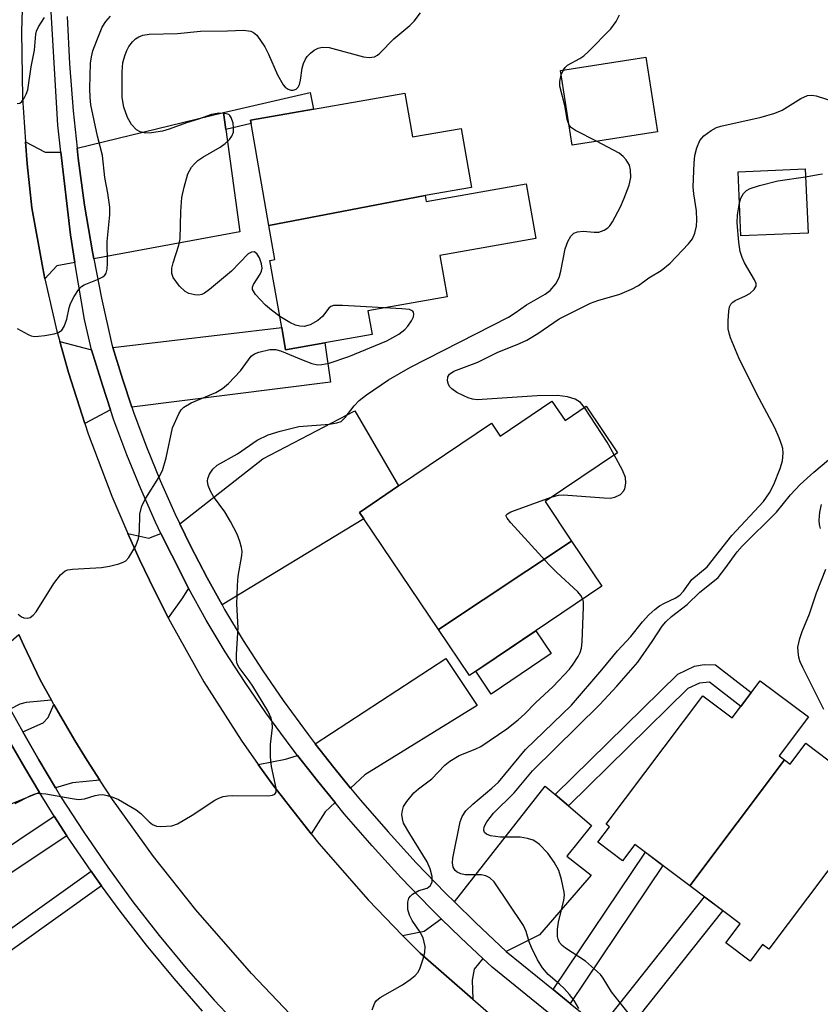
# Model space of a CAD drawing. Units: inches. Extents: x 1291761 to 1297761, y 501451 to 505451.
# Drawn here: x 1293508 to 1293656, y 504671 to 504853 of the extents above; entities that cross this region are included whole.
import ezdxf

# ---------------------------------------------------------------- set-up
doc = ezdxf.new("R2010")
doc.units = ezdxf.units.IN
doc.header["$MEASUREMENT"] = 0
for name, color, linetype in [('BLDG-Footprint', 5, 'Continuous'), ('CULTRL-Pad', 6, 'Continuous'), ('TRANS-Driveway', 251, 'Continuous'), ('TRANS-Non Street Sidewalk', 7, 'Continuous'), ('TRANS-Road', 130, 'Continuous'), ('TRANS-Street Sidewalk', 7, 'Continuous'), ('Undefined', 1, 'Continuous')]:
    doc.layers.add(name, color=color, linetype=linetype)

msp = doc.modelspace()

# ---------------------------------------------------------------- linework, layer by layer
at = {"layer": 'BLDG-Footprint'}
for points, elevation in [([(1293626.19, 504832.09), (1293610.43, 504829.62), (1293608.27, 504843.42), (1293624.04, 504845.88)], 350.96), ([(1293583.26, 504820.32), (1293554.39, 504814.77), (1293551.1, 504833.58), (1293550.99, 504834.24), (1293562.62, 504836.28), (1293579.5, 504839.23), (1293580.91, 504831.13), (1293589.88, 504832.7), (1293591.79, 504821.81)], 349.16), ([(1293653.97, 504813.38), (1293641.57, 504812.84), (1293641.06, 504824.67), (1293653.46, 504825.21)], 354.48), ([(1293554.39, 504814.77), (1293583.26, 504820.32), (1293583.45, 504819.23), (1293601.91, 504822.47), (1293603.68, 504812.35), (1293585.96, 504809.25), (1293587.3, 504801.59), (1293572.69, 504799.03), (1293573.46, 504794.64), (1293564.74, 504793.11), (1293557.47, 504791.84), (1293556.75, 504795.93), (1293554.58, 504808.31), (1293555.5, 504808.47)], 349.14), ([(1293610.31, 504756.48), (1293585.7, 504740.18), (1293571.91, 504760.63), (1293571.12, 504761.8), (1293578.33, 504766.67), (1293595.5, 504778.25), (1293597.1, 504775.88), (1293606.66, 504782.33), (1293609.08, 504778.74), (1293612.99, 504781.38), (1293618.78, 504772.81), (1293605.39, 504763.78)], 352.53), ([(1293585.7, 504740.18), (1293610.31, 504756.48), (1293615.91, 504748.18), (1293591.44, 504731.67)], 352.49), ([(1293649.63, 504716.07), (1293632.14, 504692.84), (1293621.99, 504700.49), (1293619.7, 504697.46), (1293615.17, 504700.88), (1293617.32, 504703.73), (1293616.68, 504704.22), (1293634.55, 504727.94), (1293639.97, 504723.86), (1293645.14, 504730.71), (1293654.03, 504724.01), (1293648.62, 504716.83)], 386.45), ([(1293632.14, 504692.84), (1293649.63, 504716.07), (1293650.64, 504715.31), (1293653.54, 504719.16), (1293666.27, 504709.57), (1293663.58, 504706), (1293664.78, 504705.1), (1293646.7, 504681.11), (1293645.55, 504681.97), (1293643.25, 504678.92), (1293638.79, 504682.28), (1293641.46, 504685.82)], 386.45)]:
    msp.add_lwpolyline(points, close=True, dxfattribs=dict(at, elevation=elevation))
at = {"layer": 'CULTRL-Pad'}
msp.add_lwpolyline([(1293606.52, 504735.72), (1293595.44, 504728.24), (1293592.6, 504732.45), (1293603.68, 504739.93)], close=True, dxfattribs=at)
at = {"layer": 'TRANS-Driveway'}
for points in [[(1293546.43, 504832.5), (1293549, 504813.63), (1293522.04, 504808.61), (1293521.8, 504809.93), (1293520.34, 504818.55), (1293519.18, 504827.23), (1293518.96, 504829.03), (1293546, 504835.62)], [(1293515.98, 504828.3), (1293517.72, 504813.06), (1293518.57, 504807.96), (1293515.2, 504807.34), (1293513.01, 504804.95), (1293512.62, 504806.89), (1293510.62, 504818.02), (1293509.76, 504826.14), (1293509.41, 504830.21), (1293513.08, 504828.34)], [(1293529.09, 504781.24), (1293527.38, 504786.45), (1293525.57, 504792.27), (1293556.75, 504795.93), (1293557.47, 504791.84), (1293564.74, 504793.11), (1293565.76, 504785.85)], [(1293521.62, 504791.81), (1293523.67, 504785.26), (1293525.13, 504780.74), (1293520.39, 504778.19), (1293517.36, 504787.63), (1293515.77, 504793.36)], [(1293545.74, 504744.7), (1293542.97, 504749.68), (1293539.94, 504755.62), (1293537.92, 504759.7), (1293553.25, 504771.67), (1293570.29, 504780.56), (1293578.33, 504766.67), (1293571.12, 504761.8), (1293571.91, 504760.63)], [(1293539.52, 504747.82), (1293538.44, 504746.04), (1293535.79, 504742.3), (1293532.31, 504749.25), (1293530.47, 504753.09), (1293528.34, 504757.87), (1293532.22, 504757.05), (1293534.45, 504757.9), (1293536.44, 504753.87)], [(1293514.24, 504727.12), (1293509.58, 504726.71), (1293508.38, 504726.4), (1293506.61, 504725.46), (1293501.94, 504734.63), (1293505.01, 504736.45), (1293508.2, 504739.25), (1293509.13, 504737.23), (1293512.16, 504730.89)], [(1293569.49, 504710.87), (1293566.41, 504714.68), (1293562.96, 504719.06), (1293587.08, 504734.79), (1293592.87, 504726.12), (1293572.12, 504713.32)], [(1293523.16, 504712.37), (1293518.11, 504711.84), (1293514.96, 504710.92), (1293511.87, 504716.09), (1293508.93, 504721.25), (1293512.69, 504722.92), (1293513.61, 504723.91), (1293514.68, 504726.34), (1293516.37, 504723.37), (1293518.57, 504719.66), (1293520.83, 504716)], [(1293512.03, 504710.05), (1293505.38, 504707.34), (1293497.71, 504703.41), (1293495.33, 504702.2), (1293485.51, 504697.3), (1293484.63, 504698.61), (1293476.22, 504692.95), (1293469.74, 504704.2), (1293506.18, 504720.06), (1293509.33, 504714.6)], [(1293566.62, 504708.2), (1293564.8, 504706.49), (1293562.2, 504702.44), (1293557.92, 504707.84), (1293555.13, 504711.5), (1293552.42, 504715.21), (1293557.43, 504716.2), (1293559.66, 504716.92), (1293563.36, 504712.24)], [(1293607.26, 504709.7), (1293609.72, 504707.61), (1293614, 504703.98), (1293609.39, 504698.33), (1293613.9, 504694.79), (1293604.37, 504683.8), (1293598.19, 504680.73), (1293592.56, 504686.07), (1293588.65, 504689.85), (1293605.41, 504711.26)], [(1293593.88, 504679.4), (1293592.29, 504677.43), (1293591.91, 504675.41), (1293592.03, 504671.91), (1293582.3, 504680.37), (1293579.08, 504683.65), (1293583.04, 504684.46), (1293586.22, 504686.75), (1293589.84, 504683.24)]]:
    msp.add_lwpolyline(points, close=True, dxfattribs=at)
at = {"layer": 'TRANS-Non Street Sidewalk'}
for points in [[(1293546.43, 504832.5), (1293546, 504835.62), (1293562.03, 504839.31), (1293562.62, 504836.28), (1293550.99, 504834.24), (1293551.1, 504833.58)], [(1293609.72, 504707.61), (1293607.26, 504709.7), (1293629.93, 504731.94), (1293632.98, 504733.37), (1293634.76, 504733.67), (1293636.85, 504733.65), (1293643.49, 504728.52), (1293641.56, 504725.96), (1293635.74, 504730.45), (1293633.94, 504730.28), (1293631.78, 504729.27)], [(1293517.08, 504702.09), (1293493.06, 504686.09), (1293490.66, 504689.66), (1293499.41, 504695.48), (1293495.33, 504702.2), (1293497.71, 504703.41), (1293501.62, 504696.96), (1293514.75, 504705.71)], [(1293610.05, 504671.12), (1293606.91, 504673.66), (1293623.93, 504699.03), (1293627.15, 504696.6)], [(1293523.47, 504692.85), (1293499.86, 504675.97), (1293498.01, 504678.72), (1293521.54, 504695.55), (1293522.25, 504694.55)], [(1293618.9, 504663.95), (1293615.63, 504666.6), (1293634.85, 504690.8), (1293638.21, 504688.27)]]:
    msp.add_lwpolyline(points, close=True, dxfattribs=at)
at = {"layer": 'TRANS-Road'}
for points in [[(1293508.84, 504854.67), (1293508.72, 504850.59), (1293508.9, 504838.35), (1293509.41, 504830.21), (1293509.76, 504826.14), (1293510.62, 504818.02), (1293512.62, 504806.89), (1293513.01, 504804.95), (1293515.25, 504795.28), (1293515.77, 504793.36), (1293517.36, 504787.63), (1293520.39, 504778.19), (1293521.02, 504776.31), (1293525.37, 504764.81), (1293528.34, 504757.87), (1293530.47, 504753.09), (1293532.31, 504749.25), (1293535.79, 504742.3), (1293536.13, 504741.63), (1293542.4, 504730.49), (1293549.25, 504719.7), (1293552.42, 504715.21), (1293555.13, 504711.5), (1293557.92, 504707.84), (1293562.2, 504702.44), (1293563.63, 504700.64), (1293572.7, 504690.26), (1293579.08, 504683.65), (1293582.3, 504680.37), (1293592.03, 504671.91), (1293599.7, 504665.23)], [(1293558.34, 504669.12), (1293551.16, 504676.65), (1293540.9, 504688.41), (1293533.07, 504698.27), (1293525.53, 504708.77), (1293523.16, 504712.37), (1293520.83, 504716), (1293518.57, 504719.66), (1293516.37, 504723.37), (1293514.68, 504726.34), (1293514.24, 504727.12), (1293512.16, 504730.89), (1293509.13, 504737.23), (1293508.2, 504739.25)]]:
    msp.add_lwpolyline(points, dxfattribs=at)
at = {"layer": 'TRANS-Street Sidewalk'}
for points in [[(1293506.61, 504725.46), (1293508.93, 504721.25), (1293511.87, 504716.09), (1293514.96, 504710.92), (1293515.91, 504709.34), (1293520.19, 504702.73), (1293524.64, 504696.25), (1293529.29, 504689.9), (1293534.12, 504683.68), (1293539.12, 504677.61), (1293544.29, 504671.7), (1293550.82, 504664.81)], [(1293542.1, 504669.71), (1293536.87, 504675.7), (1293531.81, 504681.84), (1293526.93, 504688.12), (1293523.47, 504692.85), (1293522.25, 504694.55), (1293521.54, 504695.55), (1293517.73, 504701.09), (1293517.08, 504702.09), (1293514.75, 504705.71), (1293513.41, 504707.77), (1293512.03, 504710.05), (1293509.33, 504714.6), (1293506.18, 504720.06)]]:
    msp.add_lwpolyline(points, dxfattribs=at)
for points in [[(1293622.77, 504655.78, 0), (1293595.62, 504677.78, 0), (1293593.88, 504679.4, 0), (1293589.84, 504683.24, 0), (1293586.22, 504686.75, 0), (1293584.21, 504688.73, 0), (1293578.76, 504694.39, 0), (1293573.46, 504700.2, 0), (1293568.31, 504706.14, 0), (1293566.62, 504708.2, 0), (1293563.36, 504712.24, 0), (1293559.66, 504716.92, 0), (1293558.49, 504718.42, 0), (1293553.82, 504724.76, 0), (1293549.98, 504730.36, 0), (1293546.31, 504736.07, 0), (1293542.83, 504741.89, 0), (1293539.52, 504747.82, 0), (1293536.44, 504753.87, 0), (1293534.45, 504757.9, 0), (1293533.45, 504759.96, 0), (1293530.71, 504766.16, 0), (1293528.14, 504772.45, 0), (1293525.78, 504778.81, 0), (1293525.13, 504780.74, 0), (1293523.67, 504785.26, 0), (1293521.62, 504791.81, 0), (1293520.34, 504797.42, 0), (1293518.57, 504807.96, 0), (1293517.72, 504813.06, 0), (1293515.98, 504828.3, 0), (1293515.41, 504833.3, 0), (1293514.13, 504855.26, 0)], [(1293517.12, 504853.38, 0), (1293517.54, 504844.64, 0), (1293518.23, 504835.92, 0), (1293518.96, 504829.03, 0), (1293519.18, 504827.23, 0), (1293520.34, 504818.55, 0), (1293521.8, 504809.93, 0), (1293522.04, 504808.61, 0), (1293523.47, 504801.34, 0), (1293525.41, 504792.81, 0), (1293525.57, 504792.27, 0), (1293527.38, 504786.45, 0), (1293529.09, 504781.24, 0), (1293529.47, 504780.12, 0), (1293531.79, 504773.87, 0), (1293534.31, 504767.7, 0), (1293537.01, 504761.6, 0), (1293537.92, 504759.7, 0), (1293539.94, 504755.62, 0), (1293542.97, 504749.68, 0), (1293545.74, 504744.7, 0), (1293546.22, 504743.86, 0), (1293549.64, 504738.14, 0), (1293553.24, 504732.53, 0), (1293557.01, 504727.03, 0), (1293561.62, 504720.79, 0), (1293562.96, 504719.06, 0), (1293566.41, 504714.68, 0), (1293569.49, 504710.87, 0), (1293571.3, 504708.66, 0), (1293576.39, 504702.8, 0), (1293581.62, 504697.07, 0), (1293587, 504691.48, 0), (1293588.65, 504689.85, 0), (1293592.56, 504686.07, 0), (1293598.19, 504680.73, 0), (1293606.91, 504673.66, 0), (1293610.05, 504671.12, 0), (1293615.63, 504666.6, 0)]]:
    msp.add_polyline3d(points, dxfattribs=at)
at = {"layer": 'Undefined'}
msp.add_line((1293608.4, 504842.57, 350), (1293608.79, 504843.5, 350), dxfattribs=at)
for points, elevation in [([(1293556.39, 504797.99), (1293554.85, 504799.11), (1293553.77, 504800.08), (1293551.93, 504802.05), (1293551.38, 504802.95), (1293551.36, 504803.41), (1293551.53, 504803.87), (1293552.79, 504805.81), (1293553.04, 504806.32), (1293553.16, 504806.88), (1293553.05, 504807.69), (1293552.63, 504808.77), (1293552.24, 504809.47), (1293551.75, 504809.91), (1293551.19, 504809.87), (1293550.59, 504809.51), (1293547.51, 504806.34), (1293543.41, 504802.95), (1293542.47, 504802.27), (1293541.98, 504802.02), (1293541.48, 504801.9), (1293540.69, 504801.95), (1293539.63, 504802.23), (1293538.9, 504802.58), (1293537.89, 504803.55), (1293536.73, 504805.16), (1293536.44, 504805.89), (1293536.47, 504806.88), (1293536.72, 504807.9), (1293537.76, 504811.16), (1293537.99, 504812.28), (1293538.12, 504817.35), (1293538.31, 504819.94), (1293538.74, 504821.88), (1293539.44, 504824.34), (1293540.08, 504825.54), (1293540.63, 504826.18), (1293541.27, 504826.77), (1293542.2, 504827.41), (1293545.41, 504829.26), (1293546.3, 504829.92), (1293547.09, 504830.65), (1293547.57, 504831.28), (1293547.83, 504831.99), (1293547.88, 504832.81), (1293547.77, 504833.66), (1293547.45, 504834.71), (1293547.17, 504835.1), (1293546.97, 504835.24), (1293546.25, 504835.47), (1293545.13, 504835.53), (1293543.77, 504835.24), (1293541.39, 504834.41), (1293539.15, 504833.75), (1293535.98, 504832.56), (1293534.71, 504832.21), (1293532.71, 504831.91), (1293531.58, 504831.85), (1293530.6, 504832.06), (1293529.95, 504832.43), (1293529, 504833.44), (1293528.29, 504834.7), (1293527.58, 504836.64), (1293527.32, 504838.39), (1293527.29, 504843.16), (1293527.44, 504844.85), (1293527.82, 504846.26), (1293528.13, 504847.08), (1293528.53, 504847.83), (1293529.2, 504848.72), (1293529.75, 504849.25), (1293530.36, 504849.63), (1293531.12, 504849.9), (1293532.25, 504850.08), (1293537.51, 504850.22), (1293541.73, 504850.63), (1293546.75, 504850.7), (1293549.67, 504850.82), (1293551.05, 504850.64), (1293551.53, 504850.44), (1293552.14, 504849.9), (1293553.64, 504847.75), (1293554.34, 504846.44), (1293555.98, 504842.59), (1293557.01, 504840.75), (1293557.38, 504840.34), (1293557.98, 504839.92), (1293558.42, 504839.76), (1293558.85, 504839.75), (1293559.44, 504839.97), (1293559.78, 504840.33), (1293560.02, 504840.81), (1293560.23, 504841.61), (1293560.54, 504843.84), (1293560.79, 504844.69), (1293561.16, 504845.49), (1293561.48, 504845.96), (1293562.08, 504846.57), (1293562.75, 504847.12), (1293563.46, 504847.54), (1293564.21, 504847.73), (1293565.51, 504847.66), (1293571.87, 504845.94), (1293572.92, 504845.82), (1293573.88, 504845.95), (1293574.43, 504846.22), (1293574.87, 504846.57), (1293577.45, 504849.26), (1293580.42, 504851.68), (1293581.2, 504852.5), (1293582.41, 504854.05)], 348), ([(1293608.79, 504843.5), (1293609.12, 504843.98), (1293609.53, 504844.35), (1293611.82, 504845.59), (1293612.53, 504846.09), (1293613.41, 504846.88), (1293617.55, 504851.12), (1293618.51, 504852.46), (1293619.16, 504853.68)], 350), ([(1293507.91, 504837.3), (1293508.37, 504837.39), (1293508.74, 504837.66), (1293509.2, 504838.29), (1293509.58, 504839.03), (1293509.86, 504839.84), (1293510.47, 504844.08), (1293511.12, 504847.17), (1293511.36, 504850.12), (1293511.48, 504850.64), (1293511.83, 504851.43), (1293512.97, 504853.17)], 344), ([(1293507.92, 504795.78), (1293509.95, 504794.63), (1293510.47, 504794.41), (1293511.01, 504794.3), (1293511.86, 504794.31), (1293513.01, 504794.46), (1293514.74, 504794.77), (1293515.53, 504795.01), (1293516.15, 504795.45), (1293516.56, 504796.13), (1293517.04, 504797.47), (1293517.5, 504799.58), (1293517.75, 504800.36), (1293518.42, 504801.67), (1293519.21, 504802.9), (1293519.78, 504803.52), (1293520.26, 504803.82), (1293522.76, 504804.78), (1293523.71, 504805.28), (1293524.06, 504805.58), (1293524.33, 504805.95), (1293524.54, 504806.68), (1293524.59, 504807.8), (1293524.51, 504811.81), (1293525.03, 504816.75), (1293525.03, 504818.16), (1293524.65, 504820.74), (1293524.07, 504823.65), (1293523.64, 504827.7), (1293522.73, 504831.29), (1293521.51, 504837.08), (1293521.36, 504838.41), (1293521.32, 504840.07), (1293521.46, 504844.75), (1293521.61, 504845.9), (1293521.88, 504847.04), (1293522.58, 504848.96), (1293523.6, 504851.38), (1293524.25, 504852.42), (1293525.15, 504853.45)], 346), ([(1293609.86, 504833.29), (1293609.45, 504834.33), (1293609.05, 504836.95), (1293608.14, 504840.52), (1293608.11, 504841.35), (1293608.4, 504842.57)], 350), ([(1293612.69, 504781.18), (1293611.92, 504782.09), (1293610.94, 504782.72), (1293609.54, 504783.14), (1293607.69, 504783.38), (1293603.92, 504783.32), (1293593.75, 504782.61), (1293592.85, 504782.59), (1293591.98, 504782.67), (1293591.17, 504782.93), (1293590.38, 504783.29), (1293589.09, 504783.96), (1293588.15, 504784.58), (1293587.78, 504784.96), (1293587.56, 504785.39), (1293587.39, 504786.11), (1293587.43, 504786.81), (1293587.73, 504787.34), (1293588.53, 504787.88), (1293592.97, 504789.53), (1293596.58, 504791.3), (1293600.67, 504792.95), (1293602.02, 504793.57), (1293604.06, 504794.8), (1293607.99, 504797.53), (1293613.79, 504800.45), (1293615.13, 504800.94), (1293619.21, 504802.06), (1293621.36, 504803), (1293622.65, 504803.72), (1293624.55, 504805.09), (1293626.84, 504806.48), (1293628.51, 504807.83), (1293631.92, 504811.4), (1293632.6, 504812.33), (1293633.05, 504813.33), (1293633.36, 504814.65), (1293633.44, 504815.77), (1293633.34, 504817.5), (1293632.9, 504820.61), (1293632.78, 504821.94), (1293632.93, 504826.26), (1293633.08, 504827.69), (1293633.44, 504829.13), (1293634, 504830.48), (1293634.71, 504831.31), (1293636.07, 504832.31), (1293637.06, 504832.85), (1293637.87, 504833.12), (1293645.33, 504834.78), (1293647.83, 504835.54), (1293649.16, 504836.1), (1293652.66, 504838.24), (1293653.89, 504838.8), (1293654.68, 504838.84), (1293655.49, 504838.69), (1293660.45, 504837.13)], 352), ([(1293614.87, 504830.32), (1293611.03, 504832.33), (1293610.31, 504832.8), (1293609.86, 504833.29)], 350), ([(1293507.52, 504708.01), (1293510.39, 504709.52), (1293511.19, 504709.83), (1293511.74, 504709.92), (1293513.17, 504709.82), (1293518.08, 504708.94), (1293519.23, 504708.8), (1293520.36, 504708.91), (1293522.31, 504709.52), (1293523, 504709.66), (1293523.73, 504709.67), (1293524.53, 504709.52), (1293525.59, 504709.19), (1293526.62, 504708.74), (1293529.85, 504706.86), (1293530.75, 504706.19), (1293532.28, 504704.64), (1293532.89, 504704.14), (1293533.62, 504703.87), (1293534.45, 504703.8), (1293536.44, 504703.93), (1293537.51, 504704.26), (1293540.19, 504705.85), (1293544.39, 504708.62), (1293545.17, 504709.03), (1293545.96, 504709.31), (1293546.79, 504709.47), (1293547.62, 504709.52), (1293554.27, 504709.44), (1293555.06, 504709.55), (1293555.46, 504709.75), (1293555.71, 504710.14), (1293555.75, 504710.88), (1293554.89, 504714.86), (1293554.69, 504716.59), (1293554.67, 504718.9), (1293555.05, 504722.08), (1293554.98, 504722.96), (1293554.8, 504723.81), (1293554.17, 504725.13), (1293551.4, 504729.72), (1293550.74, 504730.71), (1293548.89, 504733.17), (1293548.55, 504733.85), (1293548.39, 504734.58), (1293548.39, 504735.61), (1293548.73, 504740.45), (1293548.49, 504744.85), (1293548.57, 504748.29), (1293548.71, 504750.02), (1293549.42, 504753.8), (1293549.46, 504754.58), (1293549.36, 504755.32), (1293549.05, 504756.42), (1293548.55, 504757.75), (1293547.32, 504760.12), (1293546.27, 504761.91), (1293544.17, 504764.71), (1293543.6, 504765.71), (1293543.2, 504766.76), (1293543.05, 504767.56), (1293543.09, 504768.08), (1293543.39, 504768.83), (1293544.02, 504769.76), (1293544.86, 504770.49), (1293548.61, 504772.59), (1293552.2, 504775.15), (1293554.23, 504776.11), (1293556.47, 504776.79), (1293559.91, 504777.64), (1293565.56, 504778.08), (1293566.96, 504778.31), (1293567.72, 504778.59), (1293568.5, 504779.3), (1293570.15, 504781.49), (1293571.04, 504782.46), (1293572.42, 504783.5), (1293576.5, 504786.27), (1293580.57, 504788.61), (1293598.67, 504797.87), (1293599.89, 504798.62), (1293601.98, 504800.15), (1293605.41, 504802.12), (1293606.31, 504802.77), (1293607.37, 504803.99), (1293608.02, 504805.19), (1293608.33, 504806.33), (1293609.14, 504810.46), (1293609.62, 504811.84), (1293610.16, 504812.83), (1293610.7, 504813.35), (1293611.36, 504813.61), (1293612.41, 504813.71), (1293614.45, 504813.54), (1293615.3, 504813.57), (1293616.31, 504813.89), (1293616.98, 504814.31), (1293617.35, 504814.71), (1293617.83, 504815.42), (1293619.35, 504818.23), (1293620.02, 504819.8), (1293620.91, 504822.2), (1293621.21, 504823.61), (1293621.2, 504825.08), (1293620.98, 504825.91), (1293620.39, 504826.89), (1293619.81, 504827.54), (1293619.07, 504828.12), (1293614.87, 504830.32)], 350), ([(1293641.3, 504818.96), (1293641.54, 504819.79), (1293642.05, 504820.69), (1293642.58, 504821.23), (1293643.31, 504821.61), (1293644.98, 504822.13), (1293648.39, 504823.02), (1293653.52, 504823.73)], 354), ([(1293653.52, 504823.73), (1293655.82, 504824.22), (1293656.66, 504824.29)], 354), ([(1293611.61, 504670.16), (1293610.75, 504671.64), (1293609.92, 504672.75), (1293608.92, 504673.84), (1293608.07, 504674.66), (1293605.95, 504676.46), (1293604.9, 504677.7), (1293604.03, 504679.16), (1293602.88, 504681.43), (1293602.48, 504682.46), (1293601.93, 504684.37), (1293601.4, 504685.5), (1293596.02, 504693.55), (1293595.18, 504694.32), (1293594.44, 504694.7), (1293593.61, 504694.84), (1293590.65, 504694.86), (1293589.85, 504695.03), (1293589.14, 504695.32), (1293588.78, 504695.63), (1293588.44, 504696.27), (1293588.32, 504697.06), (1293588.34, 504697.91), (1293589.71, 504704.63), (1293590.1, 504705.66), (1293590.78, 504706.66), (1293592.05, 504707.9), (1293595.57, 504710.87), (1293596.8, 504712), (1293601.78, 504717.99), (1293610.25, 504726.22), (1293615.87, 504732.7), (1293618.78, 504736.21), (1293621.21, 504738.86), (1293623.4, 504741.56), (1293624.59, 504742.85), (1293625.66, 504743.85), (1293626.54, 504744.51), (1293627.44, 504745.04), (1293629.41, 504745.93), (1293630.31, 504746.52), (1293630.98, 504747.26), (1293632.52, 504749.38), (1293635.31, 504751.74), (1293639.87, 504757.55), (1293645.75, 504763.79), (1293646.86, 504765.42), (1293647.68, 504766.95), (1293648.83, 504769.92), (1293649.24, 504771.3), (1293649.36, 504772.75), (1293649.29, 504773.62), (1293649.15, 504774.18), (1293648.64, 504775.55), (1293647.81, 504777.43), (1293644.42, 504783.77), (1293641.18, 504790.31), (1293639.66, 504794.05), (1293639.39, 504794.86), (1293639.22, 504795.7), (1293639.2, 504797.18), (1293639.32, 504798.96), (1293639.47, 504799.78), (1293639.69, 504800.25), (1293640.06, 504800.61), (1293640.54, 504800.9), (1293642.42, 504801.79), (1293643.19, 504802.24), (1293644.03, 504802.96), (1293644.37, 504803.59), (1293644.36, 504804.03), (1293644.1, 504804.73), (1293642.23, 504807.85), (1293641.79, 504808.87), (1293641.46, 504809.94), (1293641.21, 504811.71), (1293640.9, 504815.28), (1293640.97, 504816.72), (1293641.3, 504818.96)], 354), ([(1293508.05, 504742.99), (1293508.69, 504742.48), (1293509.14, 504742.3), (1293509.83, 504742.27), (1293510.27, 504742.38), (1293510.87, 504742.78), (1293511.39, 504743.4), (1293514.68, 504748.66), (1293515.92, 504750.27), (1293516.75, 504750.97), (1293517.26, 504751.16), (1293518.11, 504751.3), (1293523.47, 504751.64), (1293524.94, 504751.85), (1293526.67, 504752.28), (1293527.47, 504752.58), (1293527.95, 504752.86), (1293528.51, 504753.45), (1293529.81, 504755.64), (1293530.31, 504756.95), (1293530.49, 504758.35), (1293530.58, 504761.44), (1293530.92, 504763), (1293531.64, 504764.43), (1293534.08, 504768.25), (1293534.73, 504769.5), (1293535.43, 504771.85), (1293536.61, 504777.38), (1293537.74, 504780), (1293538.17, 504780.71), (1293538.67, 504781.25), (1293540.01, 504782.05), (1293544.6, 504783.93), (1293545.85, 504784.64), (1293546.92, 504785.6), (1293549.12, 504787.92), (1293551.09, 504790.62), (1293551.76, 504791.08), (1293552.56, 504791.38), (1293554.54, 504791.86), (1293555.66, 504791.87), (1293556.72, 504791.55), (1293560.42, 504790.01), (1293562.29, 504789.31), (1293563.38, 504789.06), (1293564.18, 504789.08), (1293565.53, 504789.37), (1293569.13, 504790.6), (1293576.19, 504793.47), (1293578.37, 504794.72), (1293579.49, 504795.56), (1293580.08, 504796.21), (1293580.74, 504797.17), (1293581.1, 504797.9), (1293581.18, 504798.37), (1293581.09, 504798.79), (1293580.98, 504798.96), (1293580.36, 504799.25), (1293578.95, 504799.41), (1293575.71, 504799.56)], 348), ([(1293575.71, 504799.56), (1293567.99, 504800.01), (1293566.3, 504799.97), (1293565.82, 504799.81), (1293565.44, 504799.5), (1293564.29, 504797.96), (1293563.45, 504797.23), (1293561.99, 504796.42), (1293560.93, 504796.14), (1293560.1, 504796.16), (1293559.28, 504796.37), (1293558.24, 504796.88), (1293556.39, 504797.99)], 348), ([(1293618.17, 504772.4), (1293616.85, 504774.73), (1293612.69, 504781.18)], 352), ([(1293606.68, 504764.64), (1293607.91, 504764.96), (1293608.79, 504765.01), (1293616.26, 504764.46), (1293617.44, 504764.44), (1293618.3, 504764.59), (1293619.31, 504765.12), (1293619.89, 504765.7), (1293620.11, 504766.15), (1293620.3, 504767.19), (1293620.25, 504768.26), (1293619.72, 504769.59), (1293618.17, 504772.4)], 352), ([(1293622.65, 504667), (1293618.33, 504672.39), (1293617.69, 504673.26), (1293616.15, 504675.77), (1293615.62, 504676.43), (1293612.84, 504678.92), (1293609.18, 504681.34), (1293608.58, 504681.82), (1293608.08, 504682.38), (1293607.81, 504682.97), (1293607.7, 504683.48), (1293607.68, 504684.83), (1293607.91, 504686.11), (1293608.89, 504690.2), (1293608.98, 504691.08), (1293608.94, 504691.65), (1293608.45, 504693.97), (1293607.92, 504695.66), (1293607.08, 504697.18), (1293605.92, 504698.86), (1293604.36, 504700.47), (1293603.71, 504700.97), (1293603.23, 504701.23), (1293602.18, 504701.55), (1293600.8, 504701.79), (1293597.17, 504701.81), (1293595.29, 504702.09), (1293594.59, 504702.38), (1293594.23, 504702.7), (1293594.07, 504703.09), (1293594.13, 504703.74), (1293594.62, 504704.66), (1293595.87, 504706.22), (1293599.69, 504710.02), (1293603.07, 504714.07), (1293615.49, 504726.3), (1293618.67, 504729.67), (1293622.56, 504734.16), (1293625.21, 504737.97), (1293627.05, 504740.81), (1293627.68, 504741.6), (1293628.76, 504742.58), (1293631.67, 504744.77), (1293633.99, 504747.08), (1293636.72, 504749.2), (1293637.36, 504749.78), (1293638.62, 504751.34), (1293640.88, 504754.5), (1293641.78, 504755.56), (1293648.14, 504761.83), (1293650.76, 504765.04), (1293652.51, 504766.96), (1293655.03, 504769.24), (1293657.77, 504771.47)], 356), ([(1293612.37, 504745.79), (1293612.03, 504746.46), (1293611.47, 504747.1), (1293607.58, 504750.69), (1293606.12, 504752.15), (1293599.07, 504759.86), (1293598.4, 504760.7), (1293598.23, 504761.09), (1293598.23, 504761.26), (1293598.44, 504761.54), (1293599.08, 504761.89), (1293606.68, 504764.64)], 352), ([(1293656.3, 504758.79), (1293656.1, 504759.56), (1293656.01, 504760.36), (1293656.13, 504761.82), (1293656.43, 504763.26)], 358), ([(1293656.91, 504725.4), (1293652.99, 504733.15), (1293652.53, 504734.22), (1293652.29, 504735.02), (1293652.13, 504736.11), (1293652.11, 504736.92), (1293652.45, 504738.5), (1293652.9, 504739.8), (1293654.22, 504743.05), (1293655.51, 504746.92), (1293657.27, 504751.33)], 358), ([(1293573.44, 504669.95), (1293573.94, 504671.25), (1293574.28, 504671.67), (1293574.94, 504672.19), (1293579.06, 504674.53), (1293580.51, 504675.52), (1293581.41, 504676.24), (1293581.94, 504676.89), (1293582.31, 504677.67), (1293582.88, 504679.35), (1293583.17, 504680.49), (1293583.23, 504681.61), (1293582.88, 504683.22), (1293582.36, 504684.24), (1293580.86, 504686.44), (1293580.33, 504687.42), (1293580.08, 504688.47), (1293580.06, 504689.81), (1293580.26, 504690.52), (1293580.55, 504690.92), (1293580.94, 504691.27), (1293582.11, 504691.95), (1293583.62, 504692.42), (1293584.25, 504692.89), (1293584.55, 504693.54), (1293584.56, 504694.58), (1293584.2, 504695.95), (1293583.64, 504697.27), (1293580.42, 504702.41), (1293579.28, 504704.42), (1293579.04, 504705.19), (1293578.97, 504705.97), (1293579.04, 504706.74), (1293579.27, 504707.48), (1293579.86, 504708.43), (1293581.15, 504709.97), (1293582, 504710.71), (1293584.5, 504712.57), (1293586.88, 504715.1), (1293587.78, 504715.87), (1293589.56, 504716.92), (1293592.51, 504718.08), (1293593.51, 504718.57), (1293598.31, 504721.84), (1293600.42, 504723.47), (1293601.66, 504724.61), (1293603.66, 504726.65), (1293606.91, 504729.61), (1293609.89, 504732.84), (1293610.58, 504733.75), (1293611.49, 504735.19), (1293611.88, 504735.94), (1293612.14, 504736.73), (1293612.28, 504737.88), (1293612.5, 504744.34), (1293612.47, 504745.2), (1293612.37, 504745.79)], 352)]:
    msp.add_lwpolyline(points, dxfattribs=dict(at, elevation=elevation))

doc.saveas('drawing.dxf')
